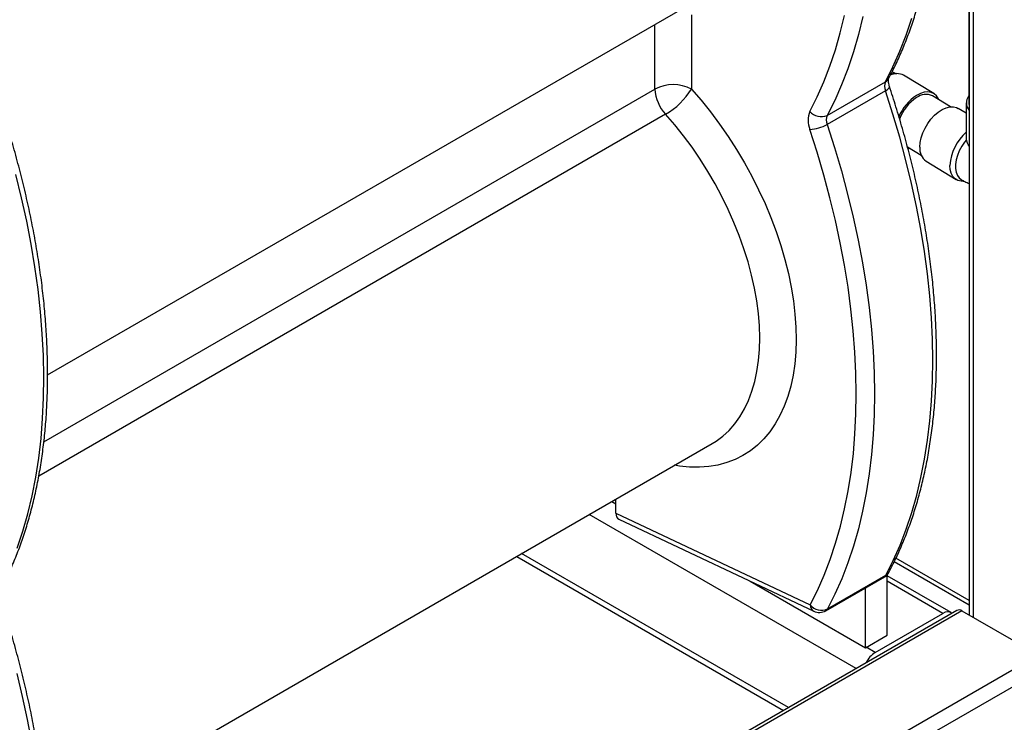
# Model space of a CAD drawing. Units: millimetres. Extents: x -2656 to -2091, y -5760 to -5361.
# Drawn here: x -2549 to -2530, y -5466 to -5452 of the extents above; entities that cross this region are included whole.
import ezdxf

# ---------------------------------------------------------------- set-up
doc = ezdxf.new("R2010")
doc.units = ezdxf.units.MM

msp = doc.modelspace()

# ---------------------------------------------------------------- linework, layer by layer
at = {"color": 7, "linetype": 'Continuous', "lineweight": 25}
for p, q in [((-2530.62084, -5442.46375), (-2530.62084, -5463.63351)), ((-2530.62956, -5443.60745), (-2530.62928, -5453.68961)), ((-2548.51099, -5458.97072), (-2535.61014, -5451.52322)), ((-2536.01416, -5451.98183), (-2536.01416, -5453.42042)), ((-2532.1129, -5453.12496), (-2532.14337, -5453.12795)), ((-2532.0292, -5453.12133), (-2532.1129, -5453.12496)), ((-2533.37919, -5453.93067), (-2532.24782, -5453.27755)), ((-2532.18545, -5453.21258), (-2532.18747, -5453.21646)), ((-2531.31011, -5453.50822), (-2531.89574, -5453.15314)), ((-2532.24782, -5453.45252), (-2533.37919, -5454.10564)), ((-2530.98344, -5453.76477), (-2531.33604, -5453.55098)), ((-2530.67928, -5453.68961), (-2530.67926, -5454.38421)), ((-2530.67928, -5453.89072), (-2530.83607, -5453.79565)), ((-2531.82019, -5454.54383), (-2531.55376, -5454.70537)), ((-2530.64071, -5454.50618), (-2530.62084, -5454.53657)), ((-2531.45824, -5454.82177), (-2530.87261, -5455.17685)), ((-2530.73915, -5455.20866), (-2530.72022, -5455.20784)), ((-2548.53465, -5467.76219), (-2535.61014, -5460.30103)), ((-2537.55744, -5461.42519), (-2537.4814, -5461.46908)), ((-2537.4814, -5461.65175), (-2537.4814, -5461.38129)), ((-2537.4814, -5461.65175), (-2533.70839, -5463.43378)), ((-2537.42326, -5461.77015), (-2533.63838, -5463.55779)), ((-2539.40507, -5462.4918), (-2534.22572, -5465.48177)), ((-2530.62084, -5463.34979), (-2532.04543, -5462.52739)), ((-2533.40662, -5463.54824), (-2532.21702, -5462.8615)), ((-2533.37175, -5463.51116), (-2532.24038, -5462.85804)), ((-2532.21346, -5464.02036), (-2532.21346, -5462.85718)), ((-2530.9716, -5463.58407), (-2532.21346, -5462.86716)), ((-2534.8751, -5462.97367), (-2532.63772, -5464.26528)), ((-2532.63772, -5464.26528), (-2532.63772, -5463.10437)), ((-2530.86388, -5463.54102), (-2577.69662, -5490.57699)), ((-2532.4468, -5464.35917), (-2531.13158, -5463.59991)), ((-2530.76389, -5463.55092), (-2529.27896, -5464.40815)), ((-2532.63772, -5464.26528), (-2532.21346, -5464.02036)), ((-2529.27896, -5464.40815), (-2578.56431, -5492.85998)), ((-2529.13754, -5464.6531), (-2578.42289, -5493.10492))]:
    msp.add_line(p, q, dxfattribs=at)
at = {"color": 8, "linetype": 'Continuous', "lineweight": 25}
for p, q in [((-2530.54468, -5442.56989), (-2530.54468, -5463.67747)), ((-2536.72126, -5453.42042), (-2536.72126, -5452.16466)), ((-2548.5831, -5460.26811), (-2536.72126, -5453.42042)), ((-2536.51592, -5453.90963), (-2548.68108, -5460.93243)), ((-2532.81654, -5464.66827), (-2537.99589, -5461.67829)), ((-2534.13197, -5465.42765), (-2539.31132, -5462.43768)), ((-2530.62084, -5463.4377), (-2532.07755, -5462.59676)), ((-2531.13158, -5463.59991), (-2532.21346, -5462.97536)), ((-2530.76389, -5463.55092), (-2577.7234, -5490.66007)), ((-2532.4468, -5464.35917), (-2532.62358, -5464.25712))]:
    msp.add_line(p, q, dxfattribs=at)
at = {"color": 7, "linetype": 'Continuous', "lineweight": 25, "flags": 128}
for points in [[(-2533.71569, -5453.85303), (-2533.57402, -5453.57285), (-2533.44398, -5453.28016), (-2533.32576, -5452.97538), (-2533.21952, -5452.6589), (-2533.12539, -5452.33117), (-2533.04352, -5451.99262)], [(-2532.68875, -5452.00968), (-2532.77234, -5452.35952), (-2532.86872, -5452.69809), (-2532.97776, -5453.02494), (-2533.09929, -5453.33961), (-2533.23317, -5453.64166), (-2533.37919, -5453.93067)], [(-2532.24782, -5453.27755), (-2532.1018, -5452.98853), (-2531.96792, -5452.68649), (-2531.84639, -5452.37182), (-2531.73735, -5452.04497)], [(-2532.24038, -5462.85804), (-2532.09661, -5462.5719), (-2531.96471, -5462.27306), (-2531.84485, -5461.9619), (-2531.73721, -5461.63886), (-2531.64192, -5461.30437), (-2531.55912, -5460.95888), (-2531.48891, -5460.60286), (-2531.4314, -5460.23681), (-2531.38666, -5459.8612), (-2531.35475, -5459.47656), (-2531.33571, -5459.0834), (-2531.32958, -5458.68225), (-2531.33635, -5458.27367), (-2531.35603, -5457.85821), (-2531.38857, -5457.43642), (-2531.43395, -5457.00889), (-2531.4921, -5456.57618), (-2531.56293, -5456.1389), (-2531.64636, -5455.69762), (-2531.74226, -5455.25296), (-2531.85051, -5454.80551), (-2531.97097, -5454.35588), (-2532.10347, -5453.90467), (-2532.24782, -5453.45252)], [(-2531.21459, -5453.62461), (-2531.22123, -5453.60968), (-2531.25694, -5453.55387), (-2531.30373, -5453.51225), (-2531.36016, -5453.4861), (-2531.42452, -5453.47622), (-2531.49486, -5453.48289), (-2531.56904, -5453.50593), (-2531.6448, -5453.54462)], [(-2530.62928, -5453.68961), (-2530.6288, -5453.70291), (-2530.62084, -5453.74495)], [(-2531.58203, -5454.54699), (-2531.57542, -5454.45823), (-2531.5558, -5454.36492), (-2531.52377, -5454.26991), (-2531.48029, -5454.17608), (-2531.42669, -5454.08628), (-2531.3646, -5454.00323), (-2531.2959, -5453.92947), (-2531.22268, -5453.86723), (-2531.14717, -5453.8184), (-2531.07165, -5453.78448), (-2530.99843, -5453.76648), (-2530.92973, -5453.76495), (-2530.86763, -5453.77995), (-2530.83607, -5453.79565)], [(-2533.70839, -5463.43378), (-2533.56729, -5463.15297), (-2533.43783, -5462.85967), (-2533.3202, -5462.55429), (-2533.21456, -5462.23725), (-2533.12104, -5461.90897), (-2533.03978, -5461.5699), (-2532.97087, -5461.2205), (-2532.91443, -5460.86124), (-2532.87052, -5460.49261), (-2532.8392, -5460.11511), (-2532.82052, -5459.72926), (-2532.8145, -5459.33557), (-2532.82115, -5458.93458), (-2532.84046, -5458.52683), (-2532.8724, -5458.11288), (-2532.91694, -5457.69328), (-2532.974, -5457.26862), (-2533.04352, -5456.83945), (-2533.12539, -5456.40638), (-2533.21952, -5455.96997), (-2533.32576, -5455.53083), (-2533.44398, -5455.08955), (-2533.57402, -5454.64673), (-2533.71569, -5454.20297)], [(-2533.37919, -5454.10564), (-2533.23484, -5454.5578), (-2533.10234, -5455.009), (-2532.98189, -5455.45863), (-2532.87363, -5455.90608), (-2532.77773, -5456.35075), (-2532.6943, -5456.79202), (-2532.62347, -5457.22931), (-2532.56532, -5457.66201), (-2532.51995, -5458.08955), (-2532.4874, -5458.51133), (-2532.46772, -5458.9268), (-2532.46095, -5459.33538), (-2532.46708, -5459.73652), (-2532.48612, -5460.12968), (-2532.51803, -5460.51433), (-2532.56277, -5460.88993), (-2532.62028, -5461.25599), (-2532.69049, -5461.61201), (-2532.77329, -5461.95749), (-2532.86858, -5462.29199), (-2532.97622, -5462.61503), (-2533.09608, -5462.92618), (-2533.22798, -5463.22503), (-2533.37175, -5463.51116)], [(-2530.67773, -5454.40892), (-2530.71225, -5454.4508), (-2530.76812, -5454.53166), (-2530.81514, -5454.6181), (-2530.85179, -5454.70735), (-2530.8769, -5454.79655), (-2530.88966, -5454.88282), (-2530.88966, -5454.9634), (-2530.8769, -5455.03569), (-2530.85178, -5455.09737), (-2530.81512, -5455.14645), (-2530.77774, -5455.1759)], [(-2531.81882, -5454.56631), (-2531.81788, -5454.56634), (-2531.78491, -5454.56522)], [(-2530.73915, -5455.20866), (-2530.77895, -5455.20755), (-2530.84105, -5455.19255), (-2530.89465, -5455.16149), (-2530.93813, -5455.1153), (-2530.97017, -5455.0554), (-2530.98979, -5454.98359), (-2530.9964, -5454.90207)], [(-2549.09979, -5462.332), (-2548.99076, -5462.00515), (-2548.89438, -5461.66657), (-2548.81079, -5461.31673), (-2548.7401, -5460.95613), (-2548.68242, -5460.58525), (-2548.63783, -5460.20462), (-2548.60638, -5459.81477), (-2548.58812, -5459.41623), (-2548.58307, -5459.00956), (-2548.59125, -5458.59532), (-2548.61264, -5458.17409), (-2548.6472, -5457.74646), (-2548.69491, -5457.31302), (-2548.75567, -5456.87437), (-2548.82942, -5456.43112), (-2548.91605, -5455.98389), (-2549.01544, -5455.53329), (-2549.12745, -5455.07996)], [(-2549.09826, -5471.92208), (-2548.99061, -5471.59904), (-2548.89532, -5471.26455), (-2548.81252, -5470.91906), (-2548.74232, -5470.56304), (-2548.6848, -5470.19698), (-2548.64006, -5469.82138), (-2548.60815, -5469.43674), (-2548.58912, -5469.04358), (-2548.58298, -5468.64243), (-2548.58976, -5468.23385), (-2548.60943, -5467.81839), (-2548.64198, -5467.3966), (-2548.68736, -5466.96906), (-2548.7455, -5466.53636), (-2548.81633, -5466.09908), (-2548.89976, -5465.6578), (-2548.99567, -5465.21314), (-2549.10392, -5464.76569)]]:
    msp.add_lwpolyline(points, dxfattribs=at)
at = {"color": 8, "linetype": 'Continuous', "lineweight": 25, "flags": 128}
for points in [[(-2536.01416, -5453.42042), (-2535.82562, -5453.63785), (-2535.64309, -5453.86471), (-2535.46722, -5454.10019), (-2535.29864, -5454.34343), (-2535.13797, -5454.59355), (-2534.98579, -5454.84965), (-2534.84266, -5455.1108), (-2534.70908, -5455.37605), (-2534.58555, -5455.64445), (-2534.47251, -5455.91501), (-2534.37037, -5456.18676), (-2534.27951, -5456.45871), (-2534.20024, -5456.72988), (-2534.13286, -5456.99929), (-2534.07762, -5457.26595), (-2534.0347, -5457.52891), (-2534.00427, -5457.78722), (-2533.98644, -5458.03992), (-2533.98128, -5458.28612), (-2533.98879, -5458.52492), (-2534.00896, -5458.75544), (-2534.04171, -5458.97687), (-2534.08692, -5459.18839), (-2534.14443, -5459.38924), (-2534.21403, -5459.57869), (-2534.29547, -5459.75605), (-2534.38845, -5459.92069), (-2534.49264, -5460.072), (-2534.60765, -5460.20944), (-2534.73308, -5460.33251), (-2534.86846, -5460.44076), (-2535.01331, -5460.5338), (-2535.1671, -5460.6113), (-2535.32928, -5460.67297), (-2535.49926, -5460.71859), (-2535.67641, -5460.748), (-2535.86011, -5460.76109), (-2536.04968, -5460.7578), (-2536.24443, -5460.73816), (-2536.34065, -5460.72274)], [(-2532.24782, -5453.45252), (-2532.2164, -5453.43252), (-2532.19233, -5453.4131), (-2532.17653, -5453.39502), (-2532.1696, -5453.37897), (-2532.17027, -5453.36905)], [(-2535.61014, -5460.30103), (-2535.53644, -5460.25557), (-2535.4057, -5460.15901), (-2535.2846, -5460.04772), (-2535.17362, -5459.92215), (-2535.0732, -5459.78279), (-2534.98374, -5459.63019), (-2534.90559, -5459.46496), (-2534.83907, -5459.28776), (-2534.78443, -5459.09929), (-2534.74189, -5458.90029), (-2534.71163, -5458.69156), (-2534.69376, -5458.47393), (-2534.68836, -5458.24825), (-2534.69544, -5458.01543), (-2534.71498, -5457.77638), (-2534.74689, -5457.53206), (-2534.79106, -5457.28343), (-2534.84731, -5457.03149), (-2534.91541, -5456.77723), (-2534.99509, -5456.52166), (-2535.08605, -5456.26579), (-2535.18791, -5456.01064), (-2535.30027, -5455.75722), (-2535.42269, -5455.50654), (-2535.55468, -5455.2596), (-2535.69572, -5455.01736), (-2535.84525, -5454.7808), (-2536.00267, -5454.55085), (-2536.16736, -5454.32842), (-2536.33867, -5454.1144), (-2536.51592, -5453.90963)]]:
    msp.add_lwpolyline(points, dxfattribs=at)
at = {"color": 7, "linetype": 'Continuous', "lineweight": 25}
for centre, radius, start, end in [((-2532.02743, -5453.40506), 0.28426, 62.40196, 116.548094), ((-2532.03484, -5453.36503), 0.23025, 157.66919, 202.33081), ((-2536.36771, -5454.10278), 0.76851, 62.609672, 117.390328), ((-2535.94555, -5453.38252), 0.77664, 182.797274, 222.743182), ((-2537.24765, -5452.65721), 1.45051, 300.29576, 328.253292), ((-2531.14112, -5454.31125), 0.91729, 123.305292, 157.48182), ((-2531.1779, -5454.29081), 0.84573, 123.349223, 160.246211), ((-2531.46158, -5453.82377), 0.3003, 65.286888, 127.12622), ((-2530.45317, -5453.68988), 0.22405, 141.82183, 221.549913), ((-2533.28972, -5454.028), 0.4605, 157.66919, 202.33081), ((-2533.49654, -5453.67126), 0.28472, 219.674677, 294.34086), ((-2533.16621, -5454.01816), 0.23025, 157.66919, 202.33081), ((-2533.74869, -5453.45853), 0.74518, 272.538636, 299.726455), ((-2530.07915, -5454.95177), 0.91859, 130.790631, 176.898555), ((-2530.44325, -5454.37747), 0.23611, 181.63773, 221.223864), ((-2531.2776, -5454.57512), 0.30572, 174.720834, 233.782722), ((-2533.48927, -5463.25149), 0.28503, 219.758766, 294.350326), ((-2533.53161, -5463.33173), 0.25, 244.718201, 299.997312), ((-2531.04043, -5463.71639), 0.14791, 55.467732, 128.047603), ((-2530.82247, -5463.6327), 0.1006, 54.382423, 114.307119), ((-2532.19363, -5464.76063), 0.47462, 122.236555, 154.440128)]:
    msp.add_arc(centre, radius, start, end, dxfattribs=at)
at = {"color": 8, "linetype": 'Continuous', "lineweight": 25}
for centre, radius, start, end in [((-2532.32373, -5453.14219), 0.15519, 299.282649, 331.404483), ((-2533.57168, -5463.43837), 0.13678, 178.078947, 240.816836), ((-2533.45314, -5463.46956), 0.0914, 300.594701, 332.92771)]:
    msp.add_arc(centre, radius, start, end, dxfattribs=at)
at = {"color": 7, "linetype": 'Continuous', "lineweight": 25}
msp.add_ellipse((-2537.30463, -5461.5497), major_axis=(0.12447, 0.21741), ratio=0.57737138, start_param=2.35199773, end_param=3.18711585, dxfattribs=at)
for points, knots in [([(-2532.18742, -5453.21638), (-2532.16243, -5453.16909), (-2532.09054, -5453.03306), (-2531.97984, -5452.79981), (-2531.85882, -5452.51338), (-2531.74863, -5452.21627), (-2531.64922, -5451.90899), (-2531.56077, -5451.59188), (-2531.48338, -5451.26534), (-2531.41714, -5450.92978), (-2531.36212, -5450.58562), (-2531.31838, -5450.23329), (-2531.28596, -5449.87321), (-2531.26489, -5449.50583), (-2531.25518, -5449.13159), (-2531.25682, -5448.75094), (-2531.26979, -5448.36433), (-2531.29407, -5447.97223), (-2531.32962, -5447.5751), (-2531.37637, -5447.17339), (-2531.43425, -5446.76758), (-2531.5032, -5446.35813), (-2531.58311, -5445.94553), (-2531.67387, -5445.53026), (-2531.77541, -5445.11278), (-2531.88746, -5444.6936), (-2532.01036, -5444.27318), (-2532.11217, -5443.9481), (-2532.17437, -5443.76333), (-2532.18929, -5443.71901)], [0, 0, 0, 0, 0.020508035, 0.058990643, 0.097509141, 0.136077032, 0.174687841, 0.213334981, 0.252012038, 0.29071299, 0.329432355, 0.368165268, 0.406907514, 0.445655512, 0.484406286, 0.523156908, 0.561905394, 0.600650366, 0.639390796, 0.678125952, 0.716855348, 0.755578701, 0.794295896, 0.83300695, 0.871711991, 0.910411234, 0.94910496, 0.987793505, 1, 1, 1, 1]), ([(-2532.04818, -5453.12215), (-2532.0534, -5453.11918), (-2532.07639, -5453.10611), (-2532.10135, -5453.09615), (-2532.12064, -5453.08845)], [0, 0, 0, 0, 0.22713125, 1, 1, 1, 1]), ([(-2532.17028, -5453.36902), (-2532.17323, -5453.35956), (-2532.18192, -5453.33177), (-2532.19013, -5453.28952), (-2532.19249, -5453.2489), (-2532.18978, -5453.2231), (-2532.18671, -5453.21495), (-2532.18709, -5453.21573), (-2532.18714, -5453.21584)], [0, 0, 0, 0, 0.1132068, 0.33245419, 0.54619333, 0.75512232, 0.96569784, 1, 1, 1, 1]), ([(-2532.21258, -5462.85633), (-2532.16761, -5462.77209), (-2532.07543, -5462.59945), (-2531.94921, -5462.32471), (-2531.83074, -5462.03576), (-2531.72321, -5461.73609), (-2531.62648, -5461.42637), (-2531.54074, -5461.1069), (-2531.46608, -5460.77811), (-2531.40258, -5460.4404), (-2531.35033, -5460.0942), (-2531.30937, -5459.73992), (-2531.27973, -5459.37801), (-2531.26145, -5459.0089), (-2531.25453, -5458.63304), (-2531.25895, -5458.25089), (-2531.27471, -5457.86289), (-2531.30176, -5457.46951), (-2531.34006, -5457.07121), (-2531.38955, -5456.66845), (-2531.45016, -5456.2617), (-2531.52181, -5455.85144), (-2531.60439, -5455.43814), (-2531.69782, -5455.02228), (-2531.80192, -5454.60434), (-2531.91679, -5454.1848), (-2532.03881, -5453.77288), (-2532.1274, -5453.50072), (-2532.17028, -5453.36902)], [0, 0, 0, 0, 0.036603538, 0.075019921, 0.113490164, 0.15200815, 0.190567371, 0.229161268, 0.267783514, 0.306428219, 0.345090056, 0.383764327, 0.42244698, 0.461134592, 0.499824331, 0.538513255, 0.577199671, 0.615882298, 0.654560185, 0.693232665, 0.731899309, 0.770559876, 0.809214288, 0.847862591, 0.886504937, 0.925141556, 0.963772745, 1, 1, 1, 1]), ([(-2549.44083, -5463.17656), (-2549.41583, -5463.12927), (-2549.34395, -5462.99324), (-2549.23325, -5462.75999), (-2549.11222, -5462.47356), (-2549.00203, -5462.17645), (-2548.90263, -5461.86917), (-2548.81418, -5461.55206), (-2548.73678, -5461.22552), (-2548.67054, -5460.88996), (-2548.61552, -5460.5458), (-2548.57178, -5460.19347), (-2548.53936, -5459.83339), (-2548.51829, -5459.46601), (-2548.50858, -5459.09177), (-2548.51022, -5458.71112), (-2548.5232, -5458.32451), (-2548.54748, -5457.93241), (-2548.58302, -5457.53527), (-2548.62977, -5457.13357), (-2548.68766, -5456.72775), (-2548.7566, -5456.31831), (-2548.83651, -5455.90571), (-2548.92728, -5455.49044), (-2549.02881, -5455.07296), (-2549.14087, -5454.65378), (-2549.26376, -5454.23336), (-2549.36557, -5453.90828), (-2549.42778, -5453.72351), (-2549.44269, -5453.67919)], [0, 0, 0, 0, 0.02050803, 0.05899063, 0.09750913, 0.13607701, 0.17468781, 0.21333495, 0.252012, 0.29071294, 0.3294323, 0.36816521, 0.40690745, 0.44565544, 0.48440621, 0.52315682, 0.5619053, 0.60065027, 0.63939069, 0.67812584, 0.71685523, 0.75557858, 0.79429577, 0.83300681, 0.87171185, 0.91041109, 0.94910481, 0.98779334, 1, 1, 1, 1]), ([(-2530.77779, -5455.17587), (-2530.75394, -5455.18983), (-2530.70329, -5455.21947), (-2530.64937, -5455.24126), (-2530.62084, -5455.25278)], [0, 0, 0, 0, 0.4709865, 1, 1, 1, 1]), ([(-2532.24038, -5462.85804), (-2532.24031, -5462.85806), (-2532.23126, -5462.86168), (-2532.21959, -5462.86645), (-2532.21849, -5462.86008), (-2532.21828, -5462.85886)], [0, 0, 0, 0, 0.00600675, 0.8081677, 1, 1, 1, 1]), ([(-2549.43322, -5472.75674), (-2549.40833, -5472.70934), (-2549.33672, -5472.57301), (-2549.2265, -5472.33926), (-2549.10604, -5472.05226), (-2548.99643, -5471.75459), (-2548.89761, -5471.44678), (-2548.80975, -5471.12915), (-2548.73295, -5470.80212), (-2548.66731, -5470.46609), (-2548.61289, -5470.12148), (-2548.56976, -5469.76872), (-2548.53795, -5469.40824), (-2548.51749, -5469.04048), (-2548.50838, -5468.66588), (-2548.51063, -5468.2849), (-2548.52421, -5467.89799), (-2548.5491, -5467.50561), (-2548.58525, -5467.10821), (-2548.63259, -5466.70627), (-2548.69107, -5466.30025), (-2548.76061, -5465.89063), (-2548.8411, -5465.47787), (-2548.93245, -5465.06247), (-2549.03454, -5464.64489), (-2549.14723, -5464.22563), (-2549.26828, -5463.81254), (-2549.36274, -5463.51351), (-2549.41521, -5463.35483), (-2549.42368, -5463.3292)], [0, 0, 0, 0, 0.020655772, 0.059419305, 0.098218769, 0.137067643, 0.17595939, 0.214887378, 0.253845161, 0.292826702, 0.331826509, 0.370839718, 0.409862118, 0.448890137, 0.487920806, 0.526951173, 0.565979304, 0.605003832, 0.644023738, 0.683038301, 0.722047041, 0.761049685, 0.800046123, 0.839036381, 0.878020593, 0.916998978, 0.955971823, 0.992887925, 1, 1, 1, 1])]:
    msp.add_open_spline(points, degree=3, knots=knots, dxfattribs=at)

doc.saveas('drawing.dxf')
